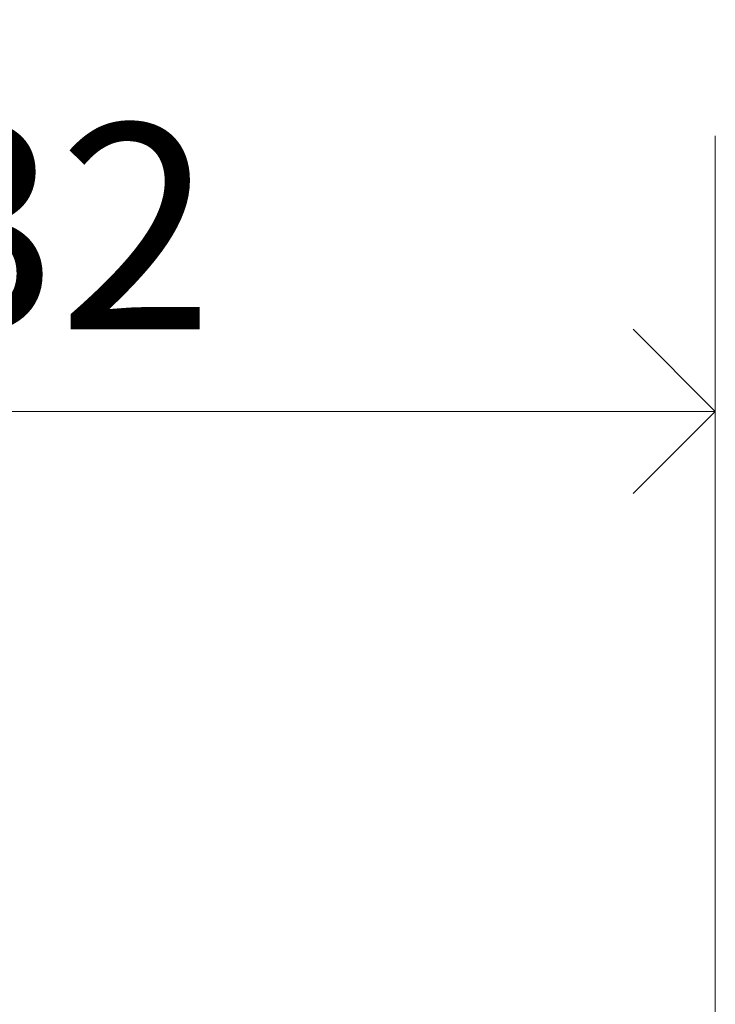
# Model space of a CAD drawing. Units: millimetres. Extents: x 15386 to 33303, y 283 to 1566.
# Drawn here: x 18855 to 18872, y 681 to 705 of the extents above; entities that cross this region are included whole.
import ezdxf

# ---------------------------------------------------------------- set-up
doc = ezdxf.new("R2010")
doc.units = ezdxf.units.MM
doc.header["$LTSCALE"] = 0.25
doc.header["$PDMODE"] = 35
doc.header["$PDSIZE"] = -10
doc.linetypes.add('DASHDOTX2', pattern=[50.8, 25.4, -12.7, 0, -12.7])
doc.layers.get('0').update_dxf_attribs({"lineweight": 20})
doc.layers.get('Defpoints').update_dxf_attribs({"color": 3})
for name, color, linetype, lineweight in [('FJ hulplijnen', 252, 'Continuous', 20), ('FJ maatvoering', 250, 'Continuous', 18), ('FJ maatvoering @ 2', 250, 'Continuous', 18)]:
    doc.layers.add(name, color=color, linetype=linetype, lineweight=lineweight)
doc.styles.get("Standard").update_dxf_attribs({"font": 'txt', "height": 2.5})
doc.dimstyles.new('Copy of FritsJurgens', dxfattribs={"dimscale": 15, "dimtxt": 2.5, "dimasz": 2, "dimexe": 1, "dimexo": 2, "dimgap": 1, "dimtad": 1, "dimdec": 1, "dimzin": 12, "dimdsep": 46, "dimtxsty": 'Standard', "dimblk": 'OPEN90', "dimcen": -1, "dimclrd": 256, "dimclre": 8, "dimclrt": 7, "dimadec": 1, "dimazin": 3, "dimtfac": 0.5, "dimtdec": 1, "dimtix": 1, "dimtmove": 0, "dimatfit": 3, "dimldrblk": 'OPEN30', "dimfxl": 3, "dimtvp": 78.125, "dimtolj": 1, "dimtzin": 13, "dimlwd": -1, "dimlwe": -1, "dimarcsym": 0})

# ---------------------------------------------------------------- blocks, each defined once
blk = doc.blocks.new('_Open90')
at = {"color": 0, "linetype": 'ByBlock', "lineweight": -2}
for p, q in [((-0.5, 0.5), (0, 0)), ((0, 0), (-1, 0)), ((0, 0), (-0.5, -0.5))]:
    blk.add_line(p, q, dxfattribs=at)
blk = doc.blocks.new('*D7')
at = {"layer": 'Defpoints', "color": 0}
for p in [(18871.858, 695.296), (18839.858, 680.281, 20), (18871.858, 664.281, 20)]:
    blk.add_point(p, dxfattribs=at)
at = {"layer": 'FJ maatvoering', "color": 8}
for p, q in [((18839.858, 684.281), (18839.858, 697.296)), ((18871.858, 668.281), (18871.858, 697.296))]:
    blk.add_line(p, q, dxfattribs=at)
at = {"layer": 'FJ maatvoering'}
blk.add_line((18843.858, 695.296), (18867.858, 695.296), dxfattribs=at)
at = {"layer": 'FJ maatvoering', "xscale": 4, "yscale": 4, "zscale": 4, "rotation": 180}
blk.add_blockref('_Open90', (18839.858, 695.296), dxfattribs=at)
at = {"layer": 'FJ maatvoering', "xscale": 4, "yscale": 4, "zscale": 4}
blk.add_blockref('_Open90', (18871.858, 695.296), dxfattribs=at)
at = {"layer": 'FJ maatvoering', "color": 7, "insert": (18855.858, 699.796), "char_height": 5, "attachment_point": 5}
blk.add_mtext('\\A1;32', dxfattribs=at)
blk = doc.blocks.new('_Open30')
at = {"color": 0, "linetype": 'ByBlock', "lineweight": -2}
for p, q in [((-1, 0.2679), (0, 0)), ((0, 0), (-1, -0.2679)), ((0, 0), (-1, 0))]:
    blk.add_line(p, q, dxfattribs=at)

msp = doc.modelspace()

# ---------------------------------------------------------------- linework, layer by layer
at = {"layer": 'FJ hulplijnen', "linetype": 'DASHDOTX2'}
msp.add_line((18871.858, 593.255, 20), (18871.858, 978.61, 20), dxfattribs=at)

# ---------------------------------------------------------------- dimensions: what is measured, and where the dimension line sits
at = {"layer": 'FJ maatvoering @ 2'}
dim = msp.add_linear_dim(base=(18871.858, 695.296), p1=(18839.858, 680.281, 20), p2=(18871.858, 664.281, 20), dimstyle='Copy of FritsJurgens', override={"dimscale": 2, "dimtix": 1, "dimtofl": 1, "dimtmove": 0, "dimatfit": 3}, dxfattribs=at)
dim.commit()
dim.dimension.update_dxf_attribs({"geometry": '*D7', "text_midpoint": (18855.858, 699.796)})

doc.saveas('drawing.dxf')
